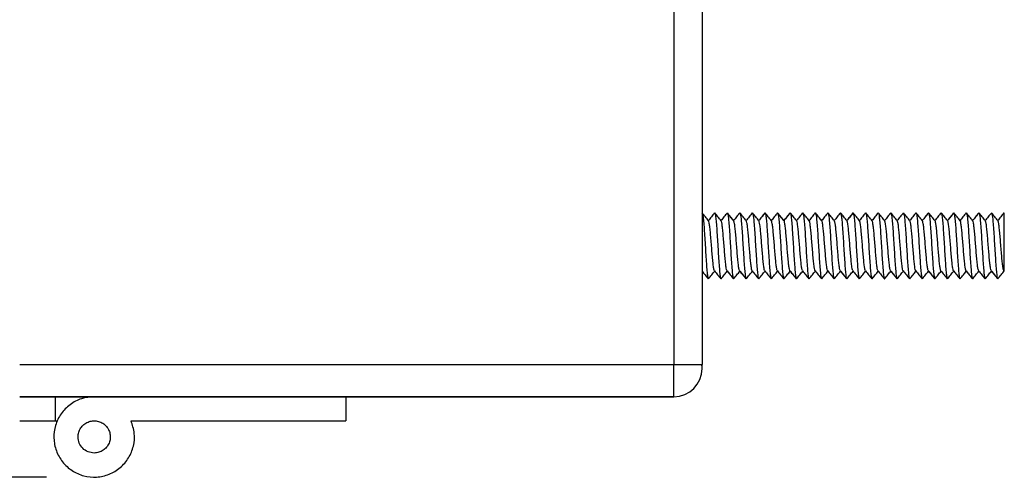
# Model space of a CAD drawing. Units: inches. Extents: x 0.5 to 8, y 0.3 to 10.7.
# Drawn here: x 5.7 to 6.5, y 2.3 to 2.7 of the extents above; entities that cross this region are included whole.
import ezdxf

# ---------------------------------------------------------------- set-up
doc = ezdxf.new("R2010")
doc.units = ezdxf.units.IN
doc.header["$MEASUREMENT"] = 0
doc.layers.add('SLD-0', color=7, linetype='Continuous')
doc.styles.add('SLDTEXTSTYLE0', font='ARIAL.TTF', dxfattribs={"width": 0.948})
doc.dimstyles.new('SLDDIMSTYLE0', dxfattribs={"dimtxt": 0.080892, "dimasz": 0.101115, "dimexe": 0, "dimexo": 0.0625, "dimgap": 0.020223, "dimtad": 0, "dimtih": 1, "dimtoh": 1, "dimlfac": 3, "dimrnd": 1e-09, "dimzin": 12, "dimdsep": 46, "dimtxsty": 'SLDTEXTSTYLE0', "dimsah": 1, "dimcen": 0.09, "dimadec": 0, "dimazin": 3, "dimtfac": 1, "dimtofl": 0, "dimtmove": 0, "dimatfit": 3, "dimfxl": 0, "dimfrac": 2, "dimtolj": 1, "dimtzin": 12, "dimarcsym": 0})

# ---------------------------------------------------------------- blocks, each defined once
blk = doc.blocks.new('_D_2')
at = {"layer": 'SLD-0'}
for p, q in [((5.82553, 4.01341), (5.27183, 4.01341)), ((5.3112, 4.01341), (5.3112, 3.26735)), ((5.3112, 2.34987), (5.3112, 3.01889)), ((5.7351, 2.34987), (5.27183, 2.34987))]:
    blk.add_line(p, q, dxfattribs=at)
for points in [[(5.3112, 4.01341), (5.29565, 3.9123), (5.32676, 3.9123)], [(5.3112, 2.34987), (5.32676, 2.45098), (5.29565, 2.45098)]]:
    blk.add_solid(points, dxfattribs=at)
at = {"layer": 'SLD-0', "char_height": 0.083333, "attachment_point": 1, "style": 'SLDTEXTSTYLE0'}
for s, insert in [('4.94', (5.20318, 3.25054)), ('[125.5]', (5.14145, 3.12631))]:
    blk.add_mtext(s, dxfattribs=dict(at, insert=insert))

msp = doc.modelspace()

# ---------------------------------------------------------------- linework, layer by layer
at = {"color": 7, "linetype": 'Continuous', "lineweight": 25}
for p, q in [((6.25447, 3.7232), (6.25447, 2.4432)), ((6.27781, 3.7232), (6.27781, 2.4432)), ((6.30892, 2.56855), (6.30906, 2.56889)), ((6.30906, 2.56889), (6.30895, 2.56861)), ((6.34018, 2.56855), (6.34031, 2.56885)), ((6.34031, 2.56885), (6.34018, 2.56853)), ((6.37143, 2.56853), (6.37156, 2.56883)), ((6.37156, 2.56883), (6.37143, 2.56853)), ((6.40267, 2.56851), (6.40281, 2.56883)), ((6.40281, 2.56883), (6.40268, 2.56853)), ((6.43406, 2.56885), (6.43392, 2.56855)), ((6.43393, 2.56856), (6.43406, 2.56885)), ((6.46531, 2.56889), (6.46517, 2.56855)), ((6.4652, 2.56863), (6.46531, 2.56889)), ((6.49642, 2.56858), (6.49656, 2.56891)), ((6.49656, 2.56891), (6.49645, 2.56864)), ((6.52767, 2.56855), (6.52781, 2.56889)), ((6.29343, 2.51424), (6.29356, 2.51455)), ((6.29356, 2.51455), (6.29343, 2.51424)), ((6.32468, 2.51422), (6.32481, 2.51453)), ((6.32481, 2.51453), (6.32468, 2.51422)), ((6.35593, 2.51418), (6.35605, 2.51449)), ((6.35605, 2.51449), (6.35593, 2.51418)), ((6.38718, 2.51416), (6.38731, 2.51447)), ((6.38731, 2.51447), (6.38718, 2.51416)), ((6.41843, 2.51418), (6.41857, 2.51451)), ((6.41857, 2.51451), (6.41843, 2.51418)), ((6.44968, 2.51422), (6.44983, 2.51455)), ((6.44983, 2.51455), (6.44968, 2.51422)), ((6.48093, 2.51424), (6.48108, 2.51458)), ((6.48108, 2.51458), (6.48093, 2.51424)), ((6.51218, 2.51424), (6.51232, 2.51457)), ((6.51232, 2.51457), (6.51218, 2.51424)), ((5.71281, 2.4432), (6.25447, 2.4432)), ((6.27781, 2.43987), (6.27781, 2.4432)), ((5.71281, 2.41653), (6.25447, 2.41653)), ((6.25447, 2.41653), (5.71281, 2.41653)), ((5.74226, 2.41653), (5.74226, 2.39653)), ((5.98281, 2.41653), (5.98281, 2.39653)), ((5.71281, 2.39653), (5.74226, 2.39653)), ((5.74226, 2.39653), (5.74392, 2.39653)), ((5.80502, 2.39653), (5.98281, 2.39653))]:
    msp.add_line(p, q, dxfattribs=at)
at = {"color": 8, "linetype": 'Continuous', "lineweight": 25}
msp.add_line((6.25447, 2.41653), (6.25447, 2.4432), dxfattribs=at)
at = {"color": 7, "linetype": 'Continuous', "lineweight": 25}
for start, end in [(270, 0), (0, 8.24842)]:
    msp.add_arc((6.25447, 2.43987), 0.02333, start, end, dxfattribs=at)
for points, knots in [([(6.28321, 2.56222), (6.28232, 2.56333), (6.28054, 2.56555), (6.27875, 2.56777), (6.27786, 2.56888)], [0, 0, 0, 0, 0.499807, 1, 1, 1, 1]), ([(6.27791, 2.5686), (6.27804, 2.56839), (6.27833, 2.56792), (6.27878, 2.56448), (6.27927, 2.55917), (6.27976, 2.55216), (6.28025, 2.54425), (6.28073, 2.53612), (6.28122, 2.52843), (6.28171, 2.52193), (6.2822, 2.51722), (6.28259, 2.51458), (6.28281, 2.51456), (6.28288, 2.51455)], [0, 0, 0, 0, 0.076568, 0.175151, 0.273314, 0.37116, 0.469769, 0.568517, 0.666597, 0.764913, 0.863689, 0.962006, 1, 1, 1, 1]), ([(6.28811, 2.56881), (6.28723, 2.56771), (6.28553, 2.5656), (6.28383, 2.56349), (6.28301, 2.56247)], [0, 0, 0, 0, 0.520515, 1, 1, 1, 1]), ([(6.29364, 2.56217), (6.29275, 2.56328), (6.29097, 2.56549), (6.28918, 2.5677), (6.28829, 2.56881)], [0, 0, 0, 0, 0.499827, 1, 1, 1, 1]), ([(6.28835, 2.56848), (6.28841, 2.56846), (6.28864, 2.56838), (6.28903, 2.56591), (6.28953, 2.56122), (6.29001, 2.55457), (6.2905, 2.54694), (6.29099, 2.53881), (6.29148, 2.53093), (6.29197, 2.52397), (6.29245, 2.5185), (6.2929, 2.51512), (6.29318, 2.51472), (6.29329, 2.51456)], [0, 0, 0, 0, 0.04051, 0.139522, 0.237903, 0.336593, 0.435715, 0.53434, 0.632767, 0.731821, 0.83072, 0.929051, 1, 1, 1, 1]), ([(6.29854, 2.56878), (6.29766, 2.56768), (6.29596, 2.56557), (6.29425, 2.56345), (6.29343, 2.56244)], [0, 0, 0, 0, 0.519599, 1, 1, 1, 1]), ([(6.30406, 2.56222), (6.30317, 2.56332), (6.30138, 2.56554), (6.2996, 2.56775), (6.29871, 2.56886)], [0, 0, 0, 0, 0.4999023, 1, 1, 1, 1]), ([(6.30385, 2.56247), (6.30303, 2.5635), (6.30131, 2.56562), (6.2996, 2.56775), (6.29871, 2.56886)], [0, 0, 0, 0, 0.480084, 1, 1, 1, 1]), ([(6.29876, 2.56868), (6.29878, 2.56869), (6.29895, 2.56886), (6.29929, 2.56707), (6.29978, 2.563), (6.30027, 2.55689), (6.30075, 2.5496), (6.30125, 2.54153), (6.30173, 2.5335), (6.30222, 2.52615), (6.30271, 2.52), (6.3032, 2.51611), (6.30353, 2.51424), (6.30371, 2.51438), (6.30372, 2.51439)], [0, 0, 0, 0, 0.007641, 0.105952, 0.204104, 0.302876, 0.401465, 0.499504, 0.598072, 0.696855, 0.795024, 0.893313, 0.992135, 1, 1, 1, 1]), ([(6.30895, 2.56882), (6.30807, 2.56772), (6.30637, 2.5656), (6.30467, 2.56349), (6.30385, 2.56247)], [0, 0, 0, 0, 0.520364, 1, 1, 1, 1]), ([(6.30895, 2.56882), (6.30806, 2.56772), (6.30637, 2.5656), (6.30467, 2.56349), (6.30385, 2.56247)], [0, 0, 0, 0, 0.5194879, 1, 1, 1, 1]), ([(6.31446, 2.56226), (6.31357, 2.56337), (6.31178, 2.56559), (6.31, 2.56781), (6.30911, 2.56892)], [0, 0, 0, 0, 0.4998332, 1, 1, 1, 1]), ([(6.30916, 2.56864), (6.30929, 2.56845), (6.30958, 2.56802), (6.31003, 2.56449), (6.31052, 2.55913), (6.31101, 2.55217), (6.3115, 2.54425), (6.31198, 2.53613), (6.31247, 2.52844), (6.31296, 2.52189), (6.31345, 2.51724), (6.31384, 2.51463), (6.31406, 2.51457), (6.31412, 2.51456)], [0, 0, 0, 0, 0.077059, 0.175633, 0.274392, 0.372531, 0.470828, 0.569639, 0.668046, 0.766114, 0.864809, 0.963474, 1, 1, 1, 1]), ([(6.31936, 2.56885), (6.31848, 2.56775), (6.31678, 2.56563), (6.31508, 2.56351), (6.31426, 2.5625)], [0, 0, 0, 0, 0.520795, 1, 1, 1, 1]), ([(6.32489, 2.56219), (6.324, 2.56329), (6.32221, 2.56551), (6.32043, 2.56773), (6.31954, 2.56884)], [0, 0, 0, 0, 0.499794, 1, 1, 1, 1]), ([(6.31959, 2.56852), (6.31966, 2.56849), (6.31989, 2.56842), (6.32029, 2.56586), (6.32077, 2.56122), (6.32126, 2.5546), (6.32175, 2.54693), (6.32224, 2.53881), (6.32273, 2.5309), (6.32322, 2.52397), (6.3237, 2.51856), (6.32415, 2.51508), (6.32443, 2.51469), (6.32455, 2.51452)], [0, 0, 0, 0, 0.041979, 0.140843, 0.239277, 0.337405, 0.436165, 0.534862, 0.632952, 0.731473, 0.830322, 0.928605, 1, 1, 1, 1]), ([(6.3298, 2.5688), (6.32891, 2.5677), (6.32721, 2.56558), (6.3255, 2.56346), (6.32468, 2.56245)], [0, 0, 0, 0, 0.519167, 1, 1, 1, 1]), ([(6.32976, 2.56875), (6.32887, 2.56765), (6.32718, 2.56555), (6.32549, 2.56345), (6.32468, 2.56245)], [0, 0, 0, 0, 0.521704, 1, 1, 1, 1]), ([(6.33531, 2.56218), (6.33442, 2.56329), (6.33264, 2.5655), (6.33085, 2.56772), (6.32996, 2.56882)], [0, 0, 0, 0, 0.499875, 1, 1, 1, 1]), ([(6.33002, 2.56866), (6.33003, 2.56868), (6.3302, 2.56883), (6.33054, 2.56703), (6.33103, 2.56305), (6.33152, 2.55689), (6.332, 2.54958), (6.33249, 2.54153), (6.33298, 2.53349), (6.33347, 2.52617), (6.33396, 2.52001), (6.33445, 2.51604), (6.33478, 2.51424), (6.33496, 2.51439), (6.33497, 2.5144)], [0, 0, 0, 0, 0.0073391, 0.1060575, 0.2041794, 0.3027604, 0.4016417, 0.4999423, 0.5982429, 0.6971242, 0.7957052, 0.8938271, 0.9925454, 1, 1, 1, 1]), ([(6.34021, 2.5688), (6.33933, 2.5677), (6.33763, 2.56558), (6.33592, 2.56346), (6.3351, 2.56245)], [0, 0, 0, 0, 0.519531, 1, 1, 1, 1]), ([(6.34571, 2.56225), (6.34482, 2.56336), (6.34304, 2.56558), (6.34125, 2.5678), (6.34036, 2.56891)], [0, 0, 0, 0, 0.499871, 1, 1, 1, 1]), ([(6.34552, 2.5625), (6.34469, 2.56353), (6.34297, 2.56567), (6.34125, 2.5678), (6.34036, 2.56891)], [0, 0, 0, 0, 0.481141, 1, 1, 1, 1]), ([(6.34042, 2.5686), (6.34054, 2.56843), (6.34083, 2.56804), (6.34128, 2.56452), (6.34177, 2.5591), (6.34226, 2.55217), (6.34275, 2.54426), (6.34324, 2.53614), (6.34372, 2.52847), (6.34421, 2.52185), (6.3447, 2.51721), (6.34509, 2.51465), (6.34533, 2.51457), (6.3454, 2.51455)], [0, 0, 0, 0, 0.075868, 0.173645, 0.271987, 0.370002, 0.467588, 0.565778, 0.664031, 0.761655, 0.859584, 0.957939, 1, 1, 1, 1]), ([(6.35065, 2.56889), (6.34976, 2.56779), (6.34805, 2.56566), (6.34634, 2.56353), (6.34552, 2.5625)], [0, 0, 0, 0, 0.517766, 1, 1, 1, 1]), ([(6.35061, 2.56884), (6.34973, 2.56774), (6.34803, 2.56563), (6.34633, 2.56351), (6.34552, 2.5625)], [0, 0, 0, 0, 0.520076, 1, 1, 1, 1]), ([(6.35614, 2.56221), (6.35524, 2.56332), (6.35346, 2.56554), (6.35168, 2.56777), (6.35078, 2.56888)], [0, 0, 0, 0, 0.499787, 1, 1, 1, 1]), ([(6.35084, 2.56854), (6.35091, 2.56852), (6.35114, 2.56847), (6.35154, 2.56584), (6.35202, 2.56117), (6.35251, 2.55463), (6.353, 2.54694), (6.35349, 2.53882), (6.35398, 2.5309), (6.35447, 2.52394), (6.35495, 2.51858), (6.35541, 2.51506), (6.3557, 2.51463), (6.35582, 2.51444)], [0, 0, 0, 0, 0.042124, 0.14031, 0.238526, 0.336118, 0.434047, 0.532379, 0.630198, 0.72786, 0.82614, 0.924236, 1, 1, 1, 1]), ([(6.36105, 2.56884), (6.36017, 2.56774), (6.35846, 2.56562), (6.35675, 2.5635), (6.35593, 2.56247)], [0, 0, 0, 0, 0.518179, 1, 1, 1, 1]), ([(6.36656, 2.56217), (6.36567, 2.56327), (6.36389, 2.56549), (6.3621, 2.5677), (6.36121, 2.56881)], [0, 0, 0, 0, 0.499838, 1, 1, 1, 1]), ([(6.36127, 2.56868), (6.36128, 2.56869), (6.36145, 2.56883), (6.36179, 2.56696), (6.36228, 2.56307), (6.36277, 2.55692), (6.36325, 2.54957), (6.36374, 2.54153), (6.36423, 2.53347), (6.36472, 2.52618), (6.36521, 2.52007), (6.3657, 2.516), (6.36603, 2.51421), (6.36621, 2.51438), (6.36622, 2.51439)], [0, 0, 0, 0, 0.0071759, 0.1061381, 0.2045661, 0.3028746, 0.401797, 0.5005051, 0.5986827, 0.6974106, 0.796323, 0.894614, 0.9930636, 1, 1, 1, 1]), ([(6.37146, 2.56879), (6.37058, 2.56769), (6.36887, 2.56557), (6.36717, 2.56345), (6.36635, 2.56244)], [0, 0, 0, 0, 0.519286, 1, 1, 1, 1]), ([(6.37698, 2.56222), (6.37608, 2.56332), (6.3743, 2.56554), (6.37252, 2.56776), (6.37162, 2.56887)], [0, 0, 0, 0, 0.499872, 1, 1, 1, 1]), ([(6.37677, 2.56247), (6.37594, 2.5635), (6.37423, 2.56563), (6.37251, 2.56776), (6.37162, 2.56887)], [0, 0, 0, 0, 0.480015, 1, 1, 1, 1]), ([(6.37168, 2.56855), (6.3718, 2.56838), (6.37208, 2.56798), (6.37253, 2.56457), (6.37302, 2.55909), (6.37351, 2.55214), (6.374, 2.54426), (6.37449, 2.53613), (6.37497, 2.52849), (6.37546, 2.52185), (6.37595, 2.51716), (6.37635, 2.51467), (6.37658, 2.5146), (6.37665, 2.51458)], [0, 0, 0, 0, 0.073669, 0.1715, 0.269895, 0.368445, 0.46637, 0.564492, 0.663107, 0.761294, 0.859177, 0.957688, 1, 1, 1, 1]), ([(6.38189, 2.56885), (6.38101, 2.56775), (6.3793, 2.56562), (6.37759, 2.5635), (6.37677, 2.56247)], [0, 0, 0, 0, 0.518188, 1, 1, 1, 1]), ([(6.3874, 2.56223), (6.3865, 2.56334), (6.38472, 2.56556), (6.38293, 2.56779), (6.38204, 2.5689)], [0, 0, 0, 0, 0.499812, 1, 1, 1, 1]), ([(6.3821, 2.56853), (6.38216, 2.56853), (6.38239, 2.56851), (6.38279, 2.56586), (6.38327, 2.56113), (6.38376, 2.55463), (6.38425, 2.54695), (6.38474, 2.53882), (6.38523, 2.53092), (6.38572, 2.52389), (6.38621, 2.51858), (6.38665, 2.51515), (6.38694, 2.51467), (6.38706, 2.51447)], [0, 0, 0, 0, 0.040628, 0.138948, 0.237743, 0.336085, 0.434158, 0.532861, 0.631471, 0.729486, 0.827959, 0.926732, 1, 1, 1, 1]), ([(6.39228, 2.56885), (6.3914, 2.56775), (6.3897, 2.56563), (6.388, 2.56351), (6.38718, 2.5625)], [0, 0, 0, 0, 0.520372, 1, 1, 1, 1]), ([(6.39781, 2.56217), (6.39692, 2.56328), (6.39514, 2.5655), (6.39336, 2.56771), (6.39246, 2.56882)], [0, 0, 0, 0, 0.4998128, 1, 1, 1, 1]), ([(6.39252, 2.56871), (6.39253, 2.56872), (6.3927, 2.56887), (6.39304, 2.56692), (6.39353, 2.56304), (6.39402, 2.55696), (6.39451, 2.54957), (6.39499, 2.54153), (6.39548, 2.53346), (6.39597, 2.52616), (6.39646, 2.5201), (6.39694, 2.51603), (6.39728, 2.51417), (6.39745, 2.51433), (6.39745, 2.51434)], [0, 0, 0, 0, 0.007023, 0.106227, 0.205307, 0.303802, 0.402784, 0.502038, 0.600698, 0.699397, 0.798665, 0.897604, 0.99611, 1, 1, 1, 1]), ([(6.4027, 2.56879), (6.40182, 2.56769), (6.40012, 2.56557), (6.39841, 2.56346), (6.3976, 2.56245)], [0, 0, 0, 0, 0.520311, 1, 1, 1, 1]), ([(6.40268, 2.56876), (6.4018, 2.56766), (6.4001, 2.56556), (6.39841, 2.56345), (6.3976, 2.56245)], [0, 0, 0, 0, 0.521053, 1, 1, 1, 1]), ([(6.40823, 2.56218), (6.40734, 2.56329), (6.40555, 2.5655), (6.40377, 2.56772), (6.40288, 2.56882)], [0, 0, 0, 0, 0.499853, 1, 1, 1, 1]), ([(6.40293, 2.56852), (6.40305, 2.56834), (6.40334, 2.56791), (6.40378, 2.56461), (6.40427, 2.55912), (6.40476, 2.55212), (6.40525, 2.54426), (6.40574, 2.53612), (6.40622, 2.5285), (6.40671, 2.5219), (6.4072, 2.5171), (6.40759, 2.51467), (6.40782, 2.51462), (6.40789, 2.5146)], [0, 0, 0, 0, 0.072839, 0.171173, 0.269587, 0.368552, 0.467163, 0.56537, 0.664195, 0.763051, 0.861279, 0.959845, 1, 1, 1, 1]), ([(6.41313, 2.5688), (6.41224, 2.5677), (6.41054, 2.56558), (6.40884, 2.56346), (6.40802, 2.56245)], [0, 0, 0, 0, 0.519452, 1, 1, 1, 1]), ([(6.41866, 2.56222), (6.41777, 2.56333), (6.41598, 2.56555), (6.4142, 2.56777), (6.41331, 2.56888)], [0, 0, 0, 0, 0.499858, 1, 1, 1, 1]), ([(6.41336, 2.5685), (6.41342, 2.5685), (6.41365, 2.56848), (6.41404, 2.56591), (6.41452, 2.56112), (6.41501, 2.55461), (6.4155, 2.54696), (6.41599, 2.53882), (6.41648, 2.53094), (6.41697, 2.52388), (6.41746, 2.51854), (6.4179, 2.51521), (6.41818, 2.51473), (6.41829, 2.51452)], [0, 0, 0, 0, 0.037803, 0.136407, 0.235639, 0.33487, 0.433475, 0.532453, 0.631814, 0.730638, 0.829342, 0.928663, 1, 1, 1, 1]), ([(6.42353, 2.56885), (6.42265, 2.56775), (6.42095, 2.56563), (6.41925, 2.56351), (6.41843, 2.5625)], [0, 0, 0, 0, 0.52107, 1, 1, 1, 1]), ([(6.42353, 2.56885), (6.42265, 2.56775), (6.42095, 2.56564), (6.41925, 2.56352), (6.41843, 2.5625)], [0, 0, 0, 0, 0.519074, 1, 1, 1, 1]), ([(6.42907, 2.56219), (6.42818, 2.5633), (6.4264, 2.56552), (6.42461, 2.56774), (6.42372, 2.56885)], [0, 0, 0, 0, 0.499815, 1, 1, 1, 1]), ([(6.42377, 2.56875), (6.42378, 2.56876), (6.42396, 2.56893), (6.42429, 2.56693), (6.42478, 2.56299), (6.42527, 2.55697), (6.42576, 2.54958), (6.42624, 2.54153), (6.42673, 2.53347), (6.42722, 2.52612), (6.42771, 2.52011), (6.42819, 2.51609), (6.42853, 2.51412), (6.4287, 2.51431), (6.42871, 2.51432)], [0, 0, 0, 0, 0.005678, 0.104533, 0.203744, 0.302402, 0.40098, 0.500165, 0.599105, 0.697535, 0.796534, 0.895688, 0.994214, 1, 1, 1, 1]), ([(6.43396, 2.56883), (6.43308, 2.56773), (6.43137, 2.56561), (6.42966, 2.56349), (6.42884, 2.56247)], [0, 0, 0, 0, 0.519235, 1, 1, 1, 1]), ([(6.43948, 2.56217), (6.43859, 2.56327), (6.4368, 2.56549), (6.43502, 2.5677), (6.43413, 2.56881)], [0, 0, 0, 0, 0.4998288, 1, 1, 1, 1]), ([(6.43418, 2.56854), (6.4343, 2.56834), (6.43459, 2.56787), (6.43503, 2.56459), (6.43552, 2.55916), (6.43601, 2.55212), (6.4365, 2.54425), (6.43699, 2.53611), (6.43748, 2.52849), (6.43796, 2.52194), (6.43845, 2.5171), (6.43884, 2.51462), (6.43907, 2.51459), (6.43914, 2.51459)], [0, 0, 0, 0, 0.073034, 0.171618, 0.269718, 0.368401, 0.467208, 0.565385, 0.663796, 0.762681, 0.861114, 0.959277, 1, 1, 1, 1]), ([(6.44438, 2.56878), (6.44349, 2.56768), (6.44179, 2.56557), (6.44008, 2.56345), (6.43926, 2.56244)], [0, 0, 0, 0, 0.519395, 1, 1, 1, 1]), ([(6.44991, 2.56219), (6.44902, 2.5633), (6.44724, 2.56551), (6.44545, 2.56773), (6.44456, 2.56884)], [0, 0, 0, 0, 0.4998697, 1, 1, 1, 1]), ([(6.44462, 2.56847), (6.44468, 2.56846), (6.4449, 2.56843), (6.44529, 2.56596), (6.44578, 2.56113), (6.44626, 2.55458), (6.44675, 2.54696), (6.44724, 2.53881), (6.44773, 2.53095), (6.44821, 2.52391), (6.44871, 2.51848), (6.44915, 2.51518), (6.44944, 2.51472), (6.44956, 2.51452)], [0, 0, 0, 0, 0.036908, 0.135341, 0.234045, 0.333203, 0.431884, 0.530332, 0.629411, 0.728366, 0.826736, 0.925592, 1, 1, 1, 1]), ([(6.45481, 2.56885), (6.45393, 2.56775), (6.45222, 2.56563), (6.45051, 2.5635), (6.44968, 2.56247)], [0, 0, 0, 0, 0.518425, 1, 1, 1, 1]), ([(6.46033, 2.56221), (6.45944, 2.56332), (6.45765, 2.56554), (6.45587, 2.56776), (6.45498, 2.56887)], [0, 0, 0, 0, 0.499842, 1, 1, 1, 1]), ([(6.45503, 2.56876), (6.45504, 2.56877), (6.45521, 2.56894), (6.45554, 2.56697), (6.45603, 2.56296), (6.45652, 2.55695), (6.45701, 2.5496), (6.45749, 2.54153), (6.45798, 2.53349), (6.45847, 2.52609), (6.45896, 2.52008), (6.45945, 2.51613), (6.45979, 2.51413), (6.45997, 2.51432), (6.45999, 2.51435)], [0, 0, 0, 0, 0.0042, 0.102299, 0.201024, 0.299595, 0.397599, 0.496111, 0.594866, 0.693017, 0.791248, 0.89003, 0.988457, 1, 1, 1, 1]), ([(6.46517, 2.56881), (6.46428, 2.56771), (6.46259, 2.56561), (6.4609, 2.5635), (6.46009, 2.5625)], [0, 0, 0, 0, 0.522151, 1, 1, 1, 1]), ([(6.46523, 2.56889), (6.46434, 2.56778), (6.46263, 2.56565), (6.46092, 2.56352), (6.4601, 2.5625)], [0, 0, 0, 0, 0.517322, 1, 1, 1, 1]), ([(6.47073, 2.56218), (6.46983, 2.56329), (6.46805, 2.5655), (6.46627, 2.56772), (6.46538, 2.56883)], [0, 0, 0, 0, 0.499817, 1, 1, 1, 1]), ([(6.46543, 2.56858), (6.46555, 2.56837), (6.46584, 2.56788), (6.46628, 2.56453), (6.46677, 2.55919), (6.46726, 2.55213), (6.46775, 2.54425), (6.46823, 2.53611), (6.46873, 2.52846), (6.46921, 2.52195), (6.4697, 2.51716), (6.47009, 2.51457), (6.47032, 2.51456), (6.47039, 2.51456)], [0, 0, 0, 0, 0.073504, 0.172327, 0.270537, 0.368866, 0.467728, 0.566211, 0.664322, 0.763056, 0.86179, 0.959901, 1, 1, 1, 1]), ([(6.47562, 2.56879), (6.47474, 2.56769), (6.47304, 2.56558), (6.47133, 2.56346), (6.47051, 2.56245)], [0, 0, 0, 0, 0.519584, 1, 1, 1, 1]), ([(6.48116, 2.56217), (6.48027, 2.56327), (6.47848, 2.56549), (6.4767, 2.5677), (6.47581, 2.56881)], [0, 0, 0, 0, 0.499854, 1, 1, 1, 1]), ([(6.47586, 2.56846), (6.47592, 2.56844), (6.47615, 2.56838), (6.47654, 2.56596), (6.47703, 2.56117), (6.47751, 2.55457), (6.478, 2.54695), (6.47849, 2.53881), (6.47898, 2.53095), (6.47946, 2.52395), (6.47995, 2.51846), (6.4804, 2.51515), (6.48068, 2.51472), (6.48081, 2.51454)], [0, 0, 0, 0, 0.037978, 0.1367, 0.235082, 0.334094, 0.433075, 0.531438, 0.630204, 0.729325, 0.827895, 0.926384, 1, 1, 1, 1]), ([(6.48606, 2.56881), (6.48517, 2.56771), (6.48346, 2.56559), (6.48176, 2.56347), (6.48093, 2.56245)], [0, 0, 0, 0, 0.51871, 1, 1, 1, 1]), ([(6.48602, 2.56877), (6.48514, 2.56767), (6.48344, 2.56556), (6.48175, 2.56346), (6.48093, 2.56245)], [0, 0, 0, 0, 0.5204744, 1, 1, 1, 1]), ([(6.49158, 2.56221), (6.49069, 2.56332), (6.4889, 2.56554), (6.48712, 2.56776), (6.48623, 2.56887)], [0, 0, 0, 0, 0.499884, 1, 1, 1, 1]), ([(6.48628, 2.56873), (6.48629, 2.56873), (6.48646, 2.5689), (6.48679, 2.56704), (6.48728, 2.56297), (6.48777, 2.55691), (6.48826, 2.54961), (6.48875, 2.54153), (6.48923, 2.5335), (6.48972, 2.52611), (6.49021, 2.52003), (6.4907, 2.51614), (6.49104, 2.51419), (6.49122, 2.51435), (6.49123, 2.51437)], [0, 0, 0, 0, 0.004042, 0.102296, 0.200983, 0.299997, 0.398444, 0.496852, 0.595853, 0.694581, 0.792825, 0.891652, 0.990603, 1, 1, 1, 1]), ([(6.49646, 2.56886), (6.49557, 2.56776), (6.49387, 2.56564), (6.49217, 2.56352), (6.49135, 2.5625)], [0, 0, 0, 0, 0.519613, 1, 1, 1, 1]), ([(6.49645, 2.56885), (6.49557, 2.56775), (6.49387, 2.56563), (6.49217, 2.56352), (6.49135, 2.5625)], [0, 0, 0, 0, 0.519101, 1, 1, 1, 1]), ([(6.50197, 2.56221), (6.50108, 2.56332), (6.4993, 2.56554), (6.49751, 2.56776), (6.49662, 2.56887)], [0, 0, 0, 0, 0.499823, 1, 1, 1, 1]), ([(6.49668, 2.56861), (6.4968, 2.56841), (6.49709, 2.56793), (6.49753, 2.56449), (6.49802, 2.55917), (6.49851, 2.55215), (6.499, 2.54425), (6.49948, 2.53612), (6.49997, 2.52844), (6.50046, 2.52193), (6.50095, 2.51722), (6.50134, 2.51459), (6.50156, 2.51456), (6.50162, 2.51455)], [0, 0, 0, 0, 0.074461, 0.173589, 0.272416, 0.370783, 0.469747, 0.568805, 0.66723, 0.765926, 0.865075, 0.963749, 1, 1, 1, 1]), ([(6.50686, 2.56881), (6.50598, 2.56771), (6.50428, 2.5656), (6.50258, 2.56349), (6.50176, 2.56247)], [0, 0, 0, 0, 0.520949, 1, 1, 1, 1]), ([(6.50683, 2.56878), (6.50595, 2.56768), (6.50426, 2.56558), (6.50257, 2.56348), (6.50176, 2.56247)], [0, 0, 0, 0, 0.521849, 1, 1, 1, 1]), ([(6.5124, 2.56217), (6.5115, 2.56327), (6.50972, 2.56549), (6.50794, 2.5677), (6.50705, 2.56881)], [0, 0, 0, 0, 0.499826, 1, 1, 1, 1]), ([(6.5071, 2.56848), (6.50717, 2.56846), (6.5074, 2.56838), (6.50778, 2.56591), (6.50828, 2.56122), (6.50876, 2.55457), (6.50925, 2.54694), (6.50974, 2.53881), (6.51023, 2.53093), (6.51072, 2.52397), (6.5112, 2.5185), (6.51165, 2.51511), (6.51193, 2.51472), (6.51204, 2.51455)], [0, 0, 0, 0, 0.0400917, 0.1391188, 0.2375134, 0.3362141, 0.4353454, 0.5339799, 0.6324173, 0.7314827, 0.8303933, 0.9287351, 1, 1, 1, 1]), ([(6.5173, 2.56878), (6.51641, 2.56768), (6.51471, 2.56557), (6.513, 2.56345), (6.51218, 2.56244)], [0, 0, 0, 0, 0.519479, 1, 1, 1, 1]), ([(6.52282, 2.5622), (6.52193, 2.5633), (6.52015, 2.56552), (6.51837, 2.56774), (6.51747, 2.56885)], [0, 0, 0, 0, 0.499891, 1, 1, 1, 1]), ([(6.51753, 2.56869), (6.51754, 2.5687), (6.51771, 2.56885), (6.51804, 2.56707), (6.51853, 2.563), (6.51902, 2.55689), (6.5195, 2.5496), (6.52, 2.54153), (6.52048, 2.5335), (6.52097, 2.52615), (6.52146, 2.51999), (6.52195, 2.51611), (6.52228, 2.51424), (6.52246, 2.51438), (6.52247, 2.51439)], [0, 0, 0, 0, 0.0048915, 0.1035345, 0.2020188, 0.3011255, 0.4000471, 0.4984182, 0.5973219, 0.6964401, 0.794941, 0.8935588, 0.9927118, 1, 1, 1, 1]), ([(6.5277, 2.56882), (6.52682, 2.56772), (6.52512, 2.5656), (6.52342, 2.56349), (6.5226, 2.56247)], [0, 0, 0, 0, 0.520628, 1, 1, 1, 1]), ([(6.52781, 2.5207), (6.52781, 2.52065), (6.52781, 2.52054), (6.52781, 2.52179), (6.52781, 2.52456), (6.52781, 2.52874), (6.52781, 2.53389), (6.52781, 2.54159), (6.52781, 2.54969), (6.52781, 2.5557), (6.52781, 2.56121), (6.52781, 2.56556), (6.52781, 2.56822), (6.52781, 2.56867), (6.52781, 2.56889)], [0, 0, 0, 0, 0.054604, 0.110642, 0.225047, 0.284238, 0.343474, 0.466421, 0.593359, 0.658113, 0.724705, 0.860373, 0.930453, 1, 1, 1, 1]), ([(6.28805, 2.52086), (6.28789, 2.52121), (6.28757, 2.5219), (6.28708, 2.52523), (6.2866, 2.52981), (6.28611, 2.53539), (6.28562, 2.54153), (6.28513, 2.54766), (6.28464, 2.55326), (6.28415, 2.55795), (6.28366, 2.56091), (6.28334, 2.56233), (6.28317, 2.56224), (6.28316, 2.56223)], [0, 0, 0, 0, 0.097023, 0.196685, 0.296974, 0.397077, 0.496623, 0.596708, 0.697009, 0.796687, 0.896483, 0.996819, 1, 1, 1, 1]), ([(6.29848, 2.52102), (6.29842, 2.52104), (6.29821, 2.5211), (6.29783, 2.52297), (6.29734, 2.52653), (6.29685, 2.5316), (6.29636, 2.53742), (6.29587, 2.54361), (6.29538, 2.54962), (6.2949, 2.55492), (6.29441, 2.55909), (6.29397, 2.56164), (6.2937, 2.56194), (6.29359, 2.56206)], [0, 0, 0, 0, 0.034089, 0.134191, 0.233656, 0.33343, 0.433638, 0.533344, 0.632853, 0.732994, 0.832979, 0.932391, 1, 1, 1, 1]), ([(6.30888, 2.521), (6.30878, 2.52114), (6.30851, 2.5215), (6.30808, 2.52405), (6.30759, 2.52809), (6.3071, 2.53344), (6.30661, 2.53947), (6.30613, 2.54566), (6.30564, 2.55152), (6.30515, 2.55647), (6.30466, 2.56006), (6.30428, 2.56206), (6.30406, 2.56208), (6.30401, 2.56209)], [0, 0, 0, 0, 0.063958, 0.164504, 0.264745, 0.36452, 0.464901, 0.565376, 0.66521, 0.765318, 0.865886, 0.965972, 1, 1, 1, 1]), ([(6.3193, 2.52082), (6.31914, 2.52118), (6.31882, 2.5219), (6.31833, 2.52526), (6.31785, 2.5298), (6.31736, 2.53538), (6.31687, 2.54153), (6.31638, 2.54766), (6.31589, 2.55329), (6.3154, 2.55793), (6.31491, 2.56088), (6.31458, 2.56236), (6.31441, 2.56226), (6.31441, 2.56226)], [0, 0, 0, 0, 0.097355, 0.19722, 0.297415, 0.397039, 0.496622, 0.596804, 0.696712, 0.796129, 0.896136, 0.996268, 1, 1, 1, 1]), ([(6.32973, 2.52103), (6.32967, 2.52104), (6.32946, 2.52109), (6.32908, 2.52292), (6.32859, 2.52656), (6.3281, 2.5316), (6.32761, 2.53741), (6.32712, 2.54361), (6.32663, 2.5496), (6.32615, 2.55494), (6.32566, 2.55912), (6.32522, 2.56161), (6.32494, 2.56193), (6.32483, 2.56207)], [0, 0, 0, 0, 0.033635, 0.133328, 0.232678, 0.332662, 0.432615, 0.531946, 0.631682, 0.731777, 0.831315, 0.930773, 1, 1, 1, 1]), ([(6.34016, 2.52097), (6.34004, 2.52112), (6.33977, 2.52149), (6.33933, 2.52401), (6.33884, 2.52808), (6.33835, 2.53346), (6.33787, 2.53947), (6.33738, 2.54567), (6.33689, 2.5515), (6.3364, 2.55646), (6.33591, 2.56011), (6.33553, 2.56205), (6.33531, 2.56207), (6.33526, 2.56208)], [0, 0, 0, 0, 0.069212, 0.169233, 0.268634, 0.368156, 0.468216, 0.567893, 0.667194, 0.767125, 0.867056, 0.966357, 1, 1, 1, 1]), ([(6.35058, 2.52078), (6.35057, 2.52078), (6.3504, 2.52065), (6.35007, 2.52215), (6.34958, 2.5252), (6.3491, 2.52979), (6.34861, 2.53539), (6.34812, 2.54153), (6.34763, 2.54767), (6.34714, 2.5533), (6.34665, 2.55789), (6.34617, 2.56088), (6.34584, 2.56241), (6.34567, 2.56229), (6.34566, 2.56229)], [0, 0, 0, 0, 0.003393, 0.10245, 0.202138, 0.30167, 0.400631, 0.500104, 0.599822, 0.698932, 0.798122, 0.897866, 0.997254, 1, 1, 1, 1]), ([(6.36097, 2.52102), (6.36092, 2.52102), (6.36071, 2.52106), (6.36032, 2.52292), (6.35984, 2.5266), (6.35935, 2.53159), (6.35886, 2.5374), (6.35837, 2.54361), (6.35788, 2.5496), (6.3574, 2.55497), (6.35691, 2.5591), (6.35647, 2.56158), (6.35619, 2.56193), (6.35608, 2.56208)], [0, 0, 0, 0, 0.0329406, 0.1323614, 0.2320552, 0.3322061, 0.4318776, 0.5313128, 0.6313844, 0.7313308, 0.8306884, 0.9305354, 1, 1, 1, 1]), ([(6.37141, 2.52099), (6.37129, 2.52114), (6.37102, 2.52149), (6.37058, 2.52397), (6.37009, 2.5281), (6.3696, 2.53347), (6.36912, 2.53946), (6.36863, 2.54567), (6.36814, 2.55148), (6.36765, 2.55647), (6.36716, 2.56015), (6.36678, 2.56201), (6.36656, 2.56205), (6.36651, 2.56205)], [0, 0, 0, 0, 0.069546, 0.16932, 0.268605, 0.368478, 0.468477, 0.567839, 0.667438, 0.767516, 0.867137, 0.966485, 1, 1, 1, 1]), ([(6.38181, 2.52078), (6.38181, 2.52078), (6.38165, 2.52067), (6.38132, 2.52219), (6.38084, 2.52518), (6.38035, 2.52977), (6.37985, 2.5354), (6.37937, 2.54153), (6.37888, 2.54768), (6.37839, 2.55328), (6.3779, 2.55787), (6.37742, 2.56091), (6.37709, 2.56242), (6.37693, 2.5623), (6.37693, 2.5623)], [0, 0, 0, 0, 0.000973, 0.100847, 0.201079, 0.300754, 0.400348, 0.500553, 0.600512, 0.699957, 0.799976, 0.90015, 0.999692, 1, 1, 1, 1]), ([(6.39221, 2.521), (6.39216, 2.52101), (6.39195, 2.52103), (6.39157, 2.52297), (6.39109, 2.5266), (6.3906, 2.53157), (6.39011, 2.5374), (6.38962, 2.5436), (6.38914, 2.54961), (6.38865, 2.55499), (6.38816, 2.55906), (6.38772, 2.56157), (6.38745, 2.56193), (6.38734, 2.56208)], [0, 0, 0, 0, 0.02967, 0.129579, 0.230121, 0.330663, 0.430572, 0.530858, 0.631531, 0.731662, 0.831671, 0.932303, 1, 1, 1, 1]), ([(6.40264, 2.52102), (6.40254, 2.52115), (6.40227, 2.52148), (6.40183, 2.52395), (6.40134, 2.52813), (6.40085, 2.53347), (6.40037, 2.53946), (6.39987, 2.54566), (6.39939, 2.55147), (6.3989, 2.5565), (6.39841, 2.56015), (6.39803, 2.56198), (6.39781, 2.56203), (6.39776, 2.56204)], [0, 0, 0, 0, 0.067191, 0.166906, 0.266701, 0.367054, 0.467048, 0.566635, 0.666846, 0.767088, 0.866695, 0.966645, 1, 1, 1, 1]), ([(6.41305, 2.52083), (6.41289, 2.52122), (6.41257, 2.522), (6.41209, 2.5252), (6.41159, 2.52976), (6.41111, 2.53541), (6.41062, 2.54153), (6.41013, 2.54769), (6.40964, 2.55327), (6.40915, 2.55781), (6.40867, 2.56118), (6.40834, 2.5619), (6.40818, 2.56226)], [0, 0, 0, 0, 0.098425, 0.198889, 0.298762, 0.399126, 0.499767, 0.599805, 0.699884, 0.800539, 0.90086, 1, 1, 1, 1]), ([(6.42347, 2.52099), (6.42342, 2.52099), (6.4232, 2.52102), (6.42282, 2.52301), (6.42234, 2.52659), (6.42185, 2.53155), (6.42136, 2.53741), (6.42087, 2.5436), (6.42039, 2.54963), (6.41989, 2.55498), (6.41941, 2.55902), (6.41898, 2.56157), (6.41871, 2.56193), (6.41861, 2.56207)], [0, 0, 0, 0, 0.03125, 0.131606, 0.232444, 0.332821, 0.432924, 0.533669, 0.63432, 0.734364, 0.834874, 0.93569, 1, 1, 1, 1]), ([(6.4339, 2.52101), (6.43379, 2.52113), (6.43352, 2.52143), (6.43308, 2.52398), (6.43259, 2.52815), (6.4321, 2.53345), (6.43161, 2.53946), (6.43112, 2.54565), (6.43064, 2.55147), (6.43015, 2.55654), (6.42966, 2.5601), (6.42928, 2.56195), (6.42907, 2.56203), (6.42902, 2.56204)], [0, 0, 0, 0, 0.067881, 0.167513, 0.267721, 0.368084, 0.467814, 0.567742, 0.668172, 0.768168, 0.867854, 0.968179, 1, 1, 1, 1]), ([(6.44431, 2.52083), (6.44431, 2.52083), (6.44415, 2.52074), (6.44382, 2.52217), (6.44333, 2.52511), (6.44284, 2.52981), (6.44236, 2.53541), (6.44187, 2.54154), (6.44138, 2.54768), (6.44089, 2.55325), (6.44041, 2.55784), (6.43992, 2.56119), (6.43959, 2.56189), (6.43943, 2.56224)], [0, 0, 0, 0, 0.000328, 0.100695, 0.200522, 0.300228, 0.400554, 0.500665, 0.600238, 0.700368, 0.800685, 0.900373, 1, 1, 1, 1]), ([(6.45475, 2.52097), (6.45469, 2.52098), (6.45446, 2.52103), (6.45408, 2.52302), (6.45359, 2.52656), (6.4531, 2.53155), (6.45261, 2.53742), (6.45212, 2.5436), (6.45163, 2.54964), (6.45114, 2.55495), (6.45066, 2.55902), (6.45023, 2.56161), (6.44996, 2.56193), (6.44986, 2.56206)], [0, 0, 0, 0, 0.037463, 0.137579, 0.237726, 0.337238, 0.437093, 0.537358, 0.637102, 0.736686, 0.836897, 0.936923, 1, 1, 1, 1]), ([(6.46515, 2.52099), (6.46504, 2.52111), (6.46477, 2.5214), (6.46433, 2.52402), (6.46384, 2.52814), (6.46335, 2.53343), (6.46286, 2.53946), (6.46238, 2.54565), (6.46189, 2.55149), (6.4614, 2.55654), (6.46091, 2.56006), (6.46054, 2.56196), (6.46033, 2.56204), (6.46028, 2.56206)], [0, 0, 0, 0, 0.067911, 0.167894, 0.268452, 0.368677, 0.468464, 0.568868, 0.669335, 0.769162, 0.869298, 0.96987, 1, 1, 1, 1]), ([(6.47556, 2.52084), (6.4754, 2.5212), (6.47507, 2.52192), (6.47458, 2.52518), (6.47409, 2.52981), (6.47361, 2.53541), (6.47312, 2.54153), (6.47263, 2.54767), (6.47214, 2.55324), (6.47166, 2.55794), (6.47116, 2.56095), (6.47084, 2.56232), (6.47068, 2.56223), (6.47067, 2.56223)], [0, 0, 0, 0, 0.099892, 0.199463, 0.299499, 0.399839, 0.499591, 0.599343, 0.699682, 0.799718, 0.89929, 0.999464, 1, 1, 1, 1]), ([(6.48599, 2.52099), (6.48593, 2.52101), (6.48571, 2.52108), (6.48533, 2.523), (6.48484, 2.52653), (6.48435, 2.53157), (6.48386, 2.53742), (6.48337, 2.54361), (6.48288, 2.54964), (6.48239, 2.55493), (6.48191, 2.55904), (6.48148, 2.56164), (6.48121, 2.56194), (6.4811, 2.56206)], [0, 0, 0, 0, 0.035794, 0.136107, 0.235985, 0.335555, 0.435762, 0.535907, 0.635437, 0.735404, 0.835702, 0.935427, 1, 1, 1, 1]), ([(6.49638, 2.52101), (6.49628, 2.52113), (6.49601, 2.52146), (6.49558, 2.52405), (6.49509, 2.52812), (6.4946, 2.53343), (6.49411, 2.53946), (6.49363, 2.54565), (6.49314, 2.55152), (6.49265, 2.55651), (6.49216, 2.56004), (6.49179, 2.562), (6.49158, 2.56206), (6.49153, 2.56207)], [0, 0, 0, 0, 0.063917, 0.164684, 0.265639, 0.365961, 0.466445, 0.567454, 0.668049, 0.768299, 0.869189, 0.970048, 1, 1, 1, 1]), ([(6.5068, 2.52086), (6.50664, 2.5212), (6.50632, 2.5219), (6.50583, 2.52523), (6.50535, 2.52981), (6.50486, 2.53539), (6.50437, 2.54153), (6.50388, 2.54766), (6.50339, 2.55326), (6.5029, 2.55796), (6.50241, 2.5609), (6.50209, 2.56233), (6.50192, 2.56224), (6.50192, 2.56224)], [0, 0, 0, 0, 0.097366, 0.197185, 0.297633, 0.397894, 0.497598, 0.597839, 0.698297, 0.798133, 0.89809, 0.998589, 1, 1, 1, 1]), ([(6.51723, 2.52102), (6.51717, 2.52104), (6.51696, 2.52111), (6.51658, 2.52297), (6.51609, 2.52653), (6.5156, 2.5316), (6.51511, 2.53742), (6.51462, 2.54361), (6.51413, 2.54962), (6.51365, 2.55492), (6.51316, 2.55909), (6.51272, 2.56164), (6.51245, 2.56194), (6.51234, 2.56206)], [0, 0, 0, 0, 0.033644, 0.133836, 0.23339, 0.333256, 0.433559, 0.53336, 0.63296, 0.733194, 0.833273, 0.932777, 1, 1, 1, 1]), ([(6.52781, 2.5207), (6.52764, 2.52089), (6.52732, 2.52127), (6.52683, 2.52404), (6.52634, 2.5281), (6.52585, 2.53344), (6.52536, 2.53946), (6.52488, 2.54566), (6.52439, 2.55152), (6.5239, 2.55648), (6.52341, 2.56006), (6.52304, 2.56204), (6.52282, 2.56207), (6.52277, 2.56208)], [0, 0, 0, 0, 0.097017, 0.194234, 0.291037, 0.387529, 0.484771, 0.58215, 0.678872, 0.775825, 0.873232, 0.970187, 1, 1, 1, 1]), ([(6.27781, 2.52057), (6.27862, 2.51955), (6.28033, 2.51743), (6.28203, 2.51532), (6.28291, 2.51421)], [0, 0, 0, 0, 0.480077, 1, 1, 1, 1]), ([(6.28308, 2.51423), (6.28397, 2.51534), (6.28568, 2.51747), (6.2874, 2.5196), (6.28822, 2.52062)], [0, 0, 0, 0, 0.520276, 1, 1, 1, 1]), ([(6.28801, 2.52088), (6.2889, 2.51978), (6.29067, 2.51758), (6.29244, 2.51538), (6.29333, 2.51428)], [0, 0, 0, 0, 0.499857, 1, 1, 1, 1]), ([(6.29351, 2.51425), (6.2944, 2.51536), (6.29611, 2.51748), (6.29782, 2.5196), (6.29864, 2.52062)], [0, 0, 0, 0, 0.521123, 1, 1, 1, 1]), ([(6.29845, 2.52087), (6.29933, 2.51977), (6.3011, 2.51757), (6.30287, 2.51537), (6.30376, 2.51427)], [0, 0, 0, 0, 0.49982, 1, 1, 1, 1]), ([(6.29864, 2.52062), (6.29946, 2.51961), (6.30115, 2.5175), (6.30285, 2.51539), (6.30373, 2.51429)], [0, 0, 0, 0, 0.479906, 1, 1, 1, 1]), ([(6.30391, 2.51416), (6.3048, 2.51527), (6.30651, 2.51741), (6.30823, 2.51954), (6.30906, 2.52057)], [0, 0, 0, 0, 0.519184, 1, 1, 1, 1]), ([(6.30884, 2.52084), (6.30973, 2.51974), (6.3115, 2.51753), (6.31327, 2.51533), (6.31415, 2.51422)], [0, 0, 0, 0, 0.49983, 1, 1, 1, 1]), ([(6.30906, 2.52057), (6.30987, 2.51956), (6.31157, 2.51745), (6.31326, 2.51533), (6.31414, 2.51423)], [0, 0, 0, 0, 0.479883, 1, 1, 1, 1]), ([(6.31432, 2.51418), (6.31521, 2.51529), (6.31693, 2.51743), (6.31864, 2.51957), (6.31947, 2.52059)], [0, 0, 0, 0, 0.519731, 1, 1, 1, 1]), ([(6.31927, 2.52084), (6.32015, 2.51974), (6.32193, 2.51754), (6.3237, 2.51534), (6.32458, 2.51424)], [0, 0, 0, 0, 0.499866, 1, 1, 1, 1]), ([(6.32475, 2.51426), (6.32564, 2.51536), (6.32736, 2.51749), (6.32907, 2.51962), (6.32989, 2.52063)], [0, 0, 0, 0, 0.5210397, 1, 1, 1, 1]), ([(6.32969, 2.52088), (6.33058, 2.51978), (6.33235, 2.51758), (6.33412, 2.51538), (6.335, 2.51428)], [0, 0, 0, 0, 0.499845, 1, 1, 1, 1]), ([(6.33516, 2.5142), (6.33605, 2.51531), (6.33777, 2.51744), (6.33948, 2.51957), (6.34031, 2.5206)], [0, 0, 0, 0, 0.519545, 1, 1, 1, 1]), ([(6.34012, 2.52083), (6.341, 2.51973), (6.34278, 2.51753), (6.34455, 2.51532), (6.34543, 2.51422)], [0, 0, 0, 0, 0.499788, 1, 1, 1, 1]), ([(6.34557, 2.51415), (6.34646, 2.51526), (6.34818, 2.5174), (6.3499, 2.51954), (6.35072, 2.52057)], [0, 0, 0, 0, 0.51966, 1, 1, 1, 1]), ([(6.35054, 2.52079), (6.35143, 2.51969), (6.3532, 2.51749), (6.35497, 2.51528), (6.35586, 2.51418)], [0, 0, 0, 0, 0.4998795, 1, 1, 1, 1]), ([(6.35072, 2.52057), (6.35154, 2.51955), (6.35324, 2.51744), (6.35494, 2.51532), (6.35582, 2.51422)], [0, 0, 0, 0, 0.480909, 1, 1, 1, 1]), ([(6.356, 2.51424), (6.35689, 2.51535), (6.3586, 2.51748), (6.36032, 2.5196), (6.36114, 2.52062)], [0, 0, 0, 0, 0.521113, 1, 1, 1, 1]), ([(6.36094, 2.52087), (6.36183, 2.51977), (6.3636, 2.51757), (6.36537, 2.51537), (6.36625, 2.51427)], [0, 0, 0, 0, 0.499871, 1, 1, 1, 1]), ([(6.36642, 2.51424), (6.36731, 2.51535), (6.36902, 2.51748), (6.37074, 2.5196), (6.37156, 2.52062)], [0, 0, 0, 0, 0.520482, 1, 1, 1, 1]), ([(6.37137, 2.52086), (6.37225, 2.51976), (6.37403, 2.51756), (6.3758, 2.51536), (6.37668, 2.51426)], [0, 0, 0, 0, 0.499804, 1, 1, 1, 1]), ([(6.37683, 2.51417), (6.37772, 2.51528), (6.37944, 2.51741), (6.38115, 2.51955), (6.38197, 2.52057)], [0, 0, 0, 0, 0.520572, 1, 1, 1, 1]), ([(6.37683, 2.51417), (6.37772, 2.51528), (6.37944, 2.51741), (6.38115, 2.51955), (6.38197, 2.52057)], [0, 0, 0, 0, 0.5201835, 1, 1, 1, 1]), ([(6.38178, 2.52081), (6.38267, 2.51971), (6.38444, 2.5175), (6.38621, 2.5153), (6.38709, 2.5142)], [0, 0, 0, 0, 0.49986, 1, 1, 1, 1]), ([(6.38725, 2.51421), (6.38815, 2.51532), (6.38986, 2.51745), (6.39157, 2.51958), (6.39239, 2.52059)], [0, 0, 0, 0, 0.521688, 1, 1, 1, 1]), ([(6.39217, 2.52086), (6.39306, 2.51976), (6.39483, 2.51756), (6.3966, 2.51536), (6.39749, 2.51426)], [0, 0, 0, 0, 0.499882, 1, 1, 1, 1]), ([(6.39239, 2.52059), (6.39319, 2.51959), (6.39489, 2.51749), (6.39658, 2.51539), (6.39746, 2.51429)], [0, 0, 0, 0, 0.477898, 1, 1, 1, 1]), ([(6.39767, 2.51426), (6.39856, 2.51536), (6.40027, 2.51749), (6.40199, 2.51962), (6.40281, 2.52063)], [0, 0, 0, 0, 0.5209318, 1, 1, 1, 1]), ([(6.40261, 2.52088), (6.40349, 2.51978), (6.40526, 2.51758), (6.40703, 2.51539), (6.40792, 2.51429)], [0, 0, 0, 0, 0.499828, 1, 1, 1, 1]), ([(6.40809, 2.51422), (6.40899, 2.51533), (6.4107, 2.51745), (6.41241, 2.51958), (6.41323, 2.52059)], [0, 0, 0, 0, 0.521645, 1, 1, 1, 1]), ([(6.41302, 2.52086), (6.4139, 2.51976), (6.41567, 2.51755), (6.41744, 2.51535), (6.41833, 2.51425)], [0, 0, 0, 0, 0.49982, 1, 1, 1, 1]), ([(6.41323, 2.52059), (6.41404, 2.51958), (6.41574, 2.51747), (6.41744, 2.51536), (6.41832, 2.51426)], [0, 0, 0, 0, 0.47982, 1, 1, 1, 1]), ([(6.41852, 2.51419), (6.41941, 2.51531), (6.42112, 2.51743), (6.42282, 2.51956), (6.42364, 2.52057)], [0, 0, 0, 0, 0.522784, 1, 1, 1, 1]), ([(6.41852, 2.51419), (6.41941, 2.5153), (6.42111, 2.51743), (6.42282, 2.51956), (6.42364, 2.52057)], [0, 0, 0, 0, 0.522396, 1, 1, 1, 1]), ([(6.42343, 2.52082), (6.42432, 2.51972), (6.42609, 2.51752), (6.42786, 2.51531), (6.42875, 2.51421)], [0, 0, 0, 0, 0.499858, 1, 1, 1, 1]), ([(6.42892, 2.51424), (6.42981, 2.51535), (6.43152, 2.51748), (6.43323, 2.5196), (6.43405, 2.52062)], [0, 0, 0, 0, 0.5212739, 1, 1, 1, 1]), ([(6.43386, 2.52086), (6.43475, 2.51976), (6.43652, 2.51757), (6.43829, 2.51537), (6.43917, 2.51427)], [0, 0, 0, 0, 0.499863, 1, 1, 1, 1]), ([(6.43405, 2.52062), (6.43486, 2.51962), (6.43656, 2.51752), (6.43825, 2.51542), (6.43913, 2.51432)], [0, 0, 0, 0, 0.478579, 1, 1, 1, 1]), ([(6.43934, 2.51425), (6.44024, 2.51536), (6.44195, 2.51748), (6.44366, 2.51961), (6.44447, 2.52062)], [0, 0, 0, 0, 0.521744, 1, 1, 1, 1]), ([(6.44428, 2.52086), (6.44517, 2.51977), (6.44694, 2.51757), (6.44871, 2.51536), (6.44959, 2.51426)], [0, 0, 0, 0, 0.499798, 1, 1, 1, 1]), ([(6.44977, 2.5142), (6.45067, 2.51531), (6.45237, 2.51744), (6.45408, 2.51956), (6.45489, 2.52057)], [0, 0, 0, 0, 0.522919, 1, 1, 1, 1]), ([(6.45471, 2.52079), (6.4556, 2.51969), (6.45737, 2.51748), (6.45914, 2.51528), (6.46002, 2.51417)], [0, 0, 0, 0, 0.499829, 1, 1, 1, 1]), ([(6.46018, 2.51422), (6.46107, 2.51533), (6.46277, 2.51745), (6.46448, 2.51958), (6.4653, 2.52059)], [0, 0, 0, 0, 0.521657, 1, 1, 1, 1]), ([(6.46511, 2.52083), (6.466, 2.51973), (6.46777, 2.51753), (6.46954, 2.51533), (6.47042, 2.51423)], [0, 0, 0, 0, 0.499902, 1, 1, 1, 1]), ([(6.4653, 2.52059), (6.46611, 2.51959), (6.46781, 2.51748), (6.4695, 2.51538), (6.47039, 2.51428)], [0, 0, 0, 0, 0.478998, 1, 1, 1, 1]), ([(6.47059, 2.51426), (6.47148, 2.51537), (6.47319, 2.51749), (6.4749, 2.51962), (6.47572, 2.52063)], [0, 0, 0, 0, 0.521295, 1, 1, 1, 1]), ([(6.47553, 2.52088), (6.47641, 2.51978), (6.47818, 2.51758), (6.47995, 2.51538), (6.48084, 2.51428)], [0, 0, 0, 0, 0.499828, 1, 1, 1, 1]), ([(6.48102, 2.51423), (6.48191, 2.51534), (6.48362, 2.51746), (6.48533, 2.51958), (6.48614, 2.52059)], [0, 0, 0, 0, 0.522578, 1, 1, 1, 1]), ([(6.48595, 2.52083), (6.48684, 2.51973), (6.48861, 2.51753), (6.49038, 2.51532), (6.49126, 2.51422)], [0, 0, 0, 0, 0.499821, 1, 1, 1, 1]), ([(6.48614, 2.52059), (6.48696, 2.51958), (6.48866, 2.51746), (6.49036, 2.51535), (6.49124, 2.51425)], [0, 0, 0, 0, 0.480532, 1, 1, 1, 1]), ([(6.49143, 2.51418), (6.49232, 2.51529), (6.49403, 2.51742), (6.49574, 2.51955), (6.49655, 2.52057)], [0, 0, 0, 0, 0.52146, 1, 1, 1, 1]), ([(6.49634, 2.52083), (6.49723, 2.51973), (6.499, 2.51753), (6.50077, 2.51533), (6.50165, 2.51422)], [0, 0, 0, 0, 0.499883, 1, 1, 1, 1]), ([(6.49655, 2.52057), (6.49737, 2.51956), (6.49906, 2.51745), (6.50076, 2.51534), (6.50164, 2.51424)], [0, 0, 0, 0, 0.479713, 1, 1, 1, 1]), ([(6.50183, 2.51423), (6.50272, 2.51534), (6.50443, 2.51747), (6.50615, 2.5196), (6.50697, 2.52062)], [0, 0, 0, 0, 0.52059, 1, 1, 1, 1]), ([(6.50677, 2.52088), (6.50765, 2.51978), (6.50942, 2.51758), (6.51119, 2.51538), (6.51208, 2.51428)], [0, 0, 0, 0, 0.4998523, 1, 1, 1, 1]), ([(6.51226, 2.51426), (6.51315, 2.51536), (6.51486, 2.51749), (6.51657, 2.51961), (6.51739, 2.52062)], [0, 0, 0, 0, 0.5217882, 1, 1, 1, 1]), ([(6.51719, 2.52087), (6.51808, 2.51977), (6.51985, 2.51757), (6.52162, 2.51537), (6.5225, 2.51427)], [0, 0, 0, 0, 0.499826, 1, 1, 1, 1]), ([(6.51739, 2.52062), (6.5182, 2.51961), (6.5199, 2.51751), (6.52159, 2.51541), (6.52247, 2.51431)], [0, 0, 0, 0, 0.479034, 1, 1, 1, 1]), ([(6.52268, 2.51418), (6.52357, 2.51529), (6.52535, 2.51751), (6.52713, 2.51973), (6.52802, 2.52084)], [0, 0, 0, 0, 0.500101, 1, 1, 1, 1])]:
    msp.add_open_spline(points, degree=3, knots=knots, dxfattribs=at)
for points in [[(6.25447, 2.4432), (6.25753, 2.4432), (6.26365, 2.4432), (6.27136, 2.4432), (6.27675, 2.4432), (6.27746, 2.4432), (6.27781, 2.4432)], [(5.77447, 2.41653), (5.77091, 2.4162), (5.7638, 2.41554), (5.75421, 2.41035), (5.74668, 2.40264), (5.74198, 2.39289), (5.74058, 2.38217), (5.74263, 2.37155), (5.74791, 2.36212), (5.7559, 2.35483), (5.76578, 2.35043), (5.77653, 2.34936), (5.78708, 2.35173), (5.79635, 2.35729), (5.8034, 2.3655), (5.80746, 2.37549), (5.80838, 2.38635), (5.80614, 2.39314), (5.80502, 2.39653)], [(5.76114, 2.3832), (5.76125, 2.38451), (5.76148, 2.38713), (5.76324, 2.39072), (5.76589, 2.39366), (5.7693, 2.3957), (5.77315, 2.39666), (5.77711, 2.39647), (5.78085, 2.39513), (5.78404, 2.39277), (5.7864, 2.38958), (5.78774, 2.38584), (5.78794, 2.38187), (5.78697, 2.37803), (5.78493, 2.37462), (5.78199, 2.37197), (5.7784, 2.3702), (5.77578, 2.36998), (5.77447, 2.36987)], [(5.77447, 2.36987), (5.77273, 2.37007), (5.76923, 2.37047), (5.76482, 2.37355), (5.76174, 2.37796), (5.76134, 2.38145), (5.76114, 2.3832)]]:
    msp.add_open_spline(points, degree=3, dxfattribs=at)

# ---------------------------------------------------------------- dimensions: what is measured, and where the dimension line sits
at = {"layer": 'SLD-0'}
dim = msp.add_linear_dim(base=(5.3112, 4.01341), p1=(5.77447, 2.34987), p2=(5.8649, 4.01341), angle=90, text='4.94\\P[125.5]', dimstyle='SLDDIMSTYLE0', dxfattribs=at)
dim.commit()
dim.dimension.update_dxf_attribs({"geometry": '_D_2', "text_midpoint": (5.3112, 3.14312), "dimtype": 160})

doc.saveas('drawing.dxf')
